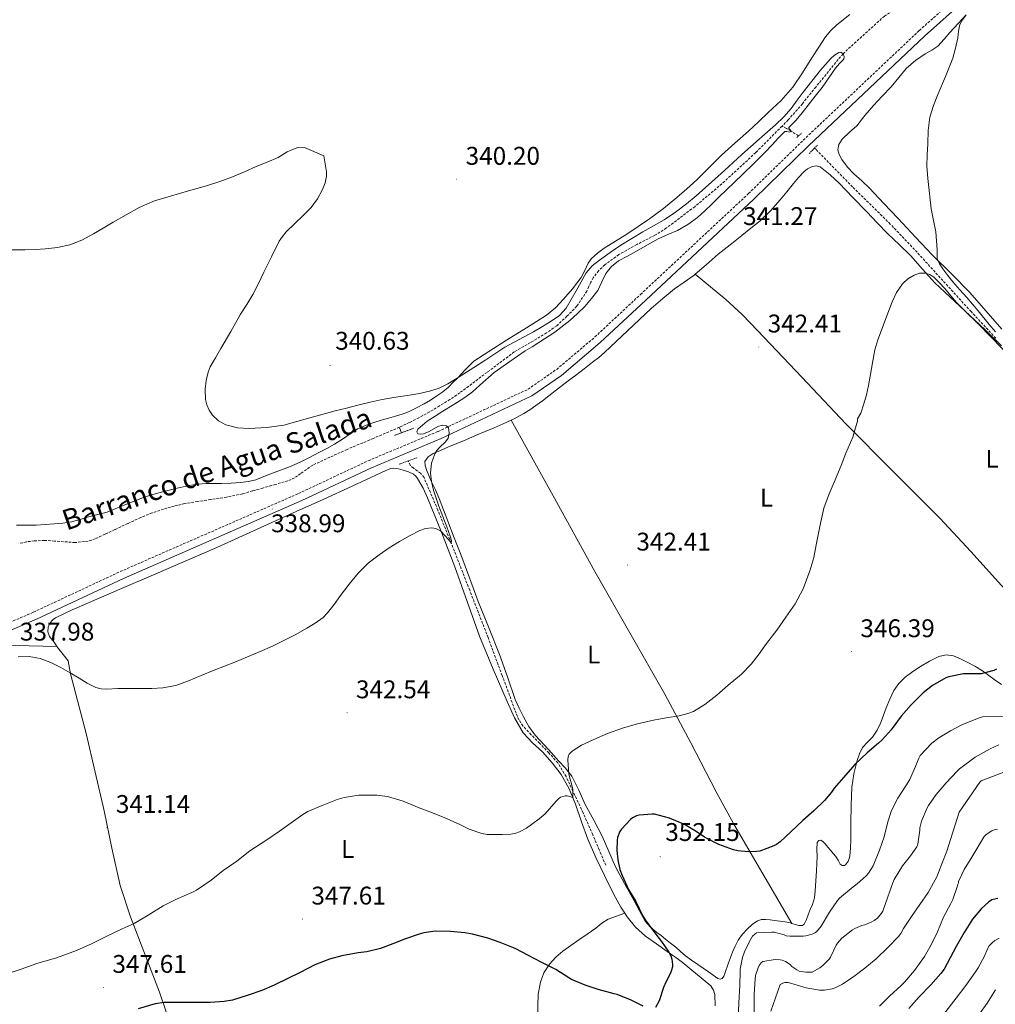
# Model space of a CAD drawing. Units: metres. Extents: x 593049 to 597544, y 4719409 to 4722440.
# Drawn here: x 596164 to 596546, y 4721589 to 4721975 of the extents above; entities that cross this region are included whole.
import ezdxf
from ezdxf.enums import TextEntityAlignment as Align

# ---------------------------------------------------------------- set-up
doc = ezdxf.new("R2010")
doc.units = ezdxf.units.M
doc.header["$MEASUREMENT"] = 0
doc.linetypes.add('TRAZOS', pattern=[0.75, 0.5, -0.25])
doc.linetypes.add('TRAZOSX2', pattern=[1.5, 1, -0.5])
for name, color, linetype, lineweight in [('Carátula', 7, 'Continuous', 5), ('Level 11', 142, 'Continuous', 13), ('Level 21', 19, 'Continuous', 0), ('Level 36', 19, 'Continuous', 40), ('Level 37', 92, 'Continuous', 0), ('Level 4', 36, 'Continuous', 30), ('Level 41', 19, 'Continuous', 0), ('Level 43', 142, 'Continuous', 0), ('Level 5', 36, 'Continuous', 0), ('Level 7', 1, 'Continuous', 0)]:
    doc.layers.add(name, color=color, linetype=linetype, lineweight=lineweight)
doc.styles.add('Arial', font='ARIAL.TTF', dxfattribs={"height": 0.2})

# ---------------------------------------------------------------- blocks, each defined once
blk = doc.blocks.new('5PATER')
at = {"layer": 'Carátula', "linetype": 'Continuous', "lineweight": 5}
h = blk.add_hatch(color=250, dxfattribs=at)
edge = h.paths.add_edge_path()
edge.add_ellipse((0, 0), major_axis=(-1.33, -1.34), ratio=0.999422, start_angle=0, end_angle=360)

msp = doc.modelspace()

# ---------------------------------------------------------------- linework, layer by layer
at = {"layer": 'Level 11', "color": 142, "linetype": 'TRAZOSX2', "lineweight": 13}
for points in [[(596551.22, 4722000.9, 340.79), (596546.84, 4721999.45, 340.78), (596538.07, 4721996.02, 340.74), (596528.84, 4721991.97, 340.69), (596522.1, 4721988.61, 340.64), (596512.28, 4721983, 340.54), (596502.79, 4721976.66, 340.42), (596486.54, 4721961.9, 340.01), (596475.86, 4721948.85, 339.83), (596470.62, 4721942.26, 339.74), (596465.07, 4721935.94, 339.66), (596462.64, 4721933.5, 339.62)], [(596462.64, 4721933.5, 339.62), (596452.34, 4721923.14, 339.47), (596439.06, 4721910.87, 339.29), (596428.41, 4721901.92, 339.12), (596417.33, 4721893.56, 338.95), (596412.81, 4721890.72, 338.9), (596405.66, 4721887.07, 338.84), (596398.64, 4721883.12, 338.81), (596393.15, 4721879.1, 338.8), (596390.72, 4721876.75, 338.79), (596388.64, 4721874.05, 338.79), (596387.68, 4721872.34, 338.79), (596386.88, 4721870.56, 338.79), (596386.15, 4721868.79, 338.79), (596382.13, 4721862.85, 338.79), (596378.31, 4721858.92, 338.76), (596374.3, 4721855.22, 338.73), (596370.32, 4721852.41, 338.7), (596363.99, 4721848.65, 338.66), (596357.62, 4721844.95, 338.62), (596346.98, 4721836.94, 338.23), (596336.34, 4721828.93, 337.84), (596332.44, 4721826.28, 337.8), (596328.39, 4721823.83, 337.82), (596324.39, 4721821.43, 337.82), (596320.31, 4721819.15, 337.82), (596316.51, 4721817.23, 337.84), (596312.65, 4721815.44, 337.86)], [(596469.1, 4721929.68, 340.48), (596466.04, 4721931.63, 340.01), (596464.34, 4721932.56, 339.81), (596462.64, 4721933.5, 339.62)], [(596546.47, 4721850.34, 344.48), (596536.74, 4721860.78, 343.98), (596525.65, 4721872.93, 343.43), (596514.6, 4721885.12, 342.88), (596505.07, 4721895.1, 342.41), (596490.31, 4721909.66, 341.7), (596475.83, 4721924.42, 340.99), (596475.34, 4721924.85, 340.9)], [(596312.65, 4721815.44, 337.86), (596302.39, 4721811.06, 337.79), (596292.12, 4721806.71, 337.66), (596285.36, 4721803.68, 337.56), (596278.66, 4721800.55, 337.44), (596273.88, 4721797.26, 337.3), (596271.52, 4721795.58, 337.23), (596268.94, 4721794.4, 337.2), (596264.01, 4721792.99, 337.2), (596259.08, 4721791.59, 337.2), (596255.08, 4721790.45, 337.2), (596251.08, 4721789.31, 337.2), (596244.89, 4721788.03, 337.14), (596238.63, 4721787.06, 337.07), (596233.57, 4721786.29, 337.06), (596228.5, 4721785.49, 337.06), (596224.31, 4721784.52, 337.05), (596220.18, 4721783.28, 337.04), (596215.65, 4721781.81, 337.02), (596211.24, 4721780.05, 336.99), (596206.13, 4721777.66, 336.87), (596201.03, 4721775.27, 336.66), (596197.23, 4721773.47, 336.44), (596193.42, 4721771.68, 336.22), (596190.62, 4721770.73, 336.12), (596185.48, 4721770.21, 335.95), (596177.47, 4721770.81, 335.77), (596173.45, 4721771.06, 335.71), (596169.51, 4721770.87, 335.7), (596166.42, 4721770.47, 335.7), (596163.38, 4721769.81, 335.7)], [(596313.52, 4721813.25, 338.56), (596313.02, 4721814.25, 338.38), (596312.65, 4721815.44, 337.86)], [(596393.52, 4721643.67, 347.09), (596390.99, 4721649.64, 346.78), (596388.45, 4721655.62, 346.48), (596384.62, 4721664.21, 345.74), (596380.65, 4721672.73, 345.01), (596378.01, 4721678.41, 344.74), (596374.74, 4721683.76, 344.51), (596371.26, 4721687.73, 344.34), (596367.62, 4721691.51, 344.16), (596364.31, 4721694.85, 343.99), (596361.05, 4721698.27, 343.81), (596359.51, 4721700.63, 343.65), (596358.41, 4721703.23, 343.47), (596352.94, 4721718.09, 342.97), (596347.43, 4721732.91, 342.5), (596340.19, 4721751.49, 341.25), (596332.92, 4721770.06, 340.01), (596327.71, 4721782.9, 339.73), (596322.28, 4721795.65, 339.42), (596320.95, 4721797.35, 339.32), (596318.16, 4721799.37, 339.13), (596316.96, 4721800.48, 339.03), (596316.23, 4721801.86, 338.91), (596316.13, 4721802.24, 338.56)]]:
    msp.add_polyline3d(points, dxfattribs=at)
at = {"layer": 'Level 21', "color": 19, "linetype": 'TRAZOSX2', "lineweight": 0}
msp.add_polyline3d([(596017.94, 4721657.94, 338.69), (596019.43, 4721663.33, 338.12), (596022.58, 4721669.67, 337.93), (596027.78, 4721675.78, 337.74), (596033.55, 4721680.55, 337.55), (596042.33, 4721686.03, 337.36), (596055.93, 4721692.8, 337.61), (596073.4, 4721701, 337.8), (596113.02, 4721718.68, 338.06), (596169.17, 4721742.9, 338.44), (596203.18, 4721758.82, 338.56), (596273.09, 4721789.41, 339.2), (596300.45, 4721802.31, 339.32), (596327.81, 4721813.78, 339.32), (596363.08, 4721830.34, 339.83), (596374.3, 4721838.13, 339.96), (596389.31, 4721850.83, 340.34), (596407.16, 4721867.51, 340.97), (596449.5, 4721907.05, 341.35), (596470.98, 4721928.01, 341.35), (596516.47, 4721971.04, 342.11), (596528.63, 4721981.84, 342.24), (596538.91, 4721988.83, 342.24), (596547.92, 4721993.29, 342.11)], dxfattribs=at)
at = {"layer": 'Level 21', "color": 19, "linetype": 'Continuous', "lineweight": 0}
msp.add_polyline3d([(596022.99, 4721657.69, 338.69), (596023.15, 4721662.83, 338.12), (596025.1, 4721668.01, 337.93), (596029.9, 4721673.63, 337.74), (596035.31, 4721678.11, 337.55), (596043.79, 4721683.41, 337.36), (596057.23, 4721690.1, 337.61), (596074.65, 4721698.27, 337.8), (596114.23, 4721715.93, 338.06), (596170.4, 4721740.16, 338.44), (596204.41, 4721756.09, 338.56), (596274.33, 4721786.67, 339.2), (596301.67, 4721799.56, 339.32), (596329.03, 4721811.03, 339.32), (596364.58, 4721827.73, 339.83), (596376.13, 4721835.74, 339.96), (596391.31, 4721848.59, 340.34), (596409.21, 4721865.31, 340.97), (596451.57, 4721904.88, 341.35), (596473.06, 4721925.84, 341.35), (596518.5, 4721968.83, 342.11), (596530.48, 4721979.47, 342.24), (596540.42, 4721986.24, 342.24), (596549.06, 4721990.51, 342.11)], dxfattribs=at)
at = {"layer": 'Level 21', "color": 1, "linetype": 'TRAZOS', "lineweight": 0}
for points in [[(596468.42, 4721929.06, 342.39), (596469.1, 4721929.68, 342.39)], [(596469.1, 4721929.68, 342.39), (596470.34, 4721930.8, 342.39)], [(596475.34, 4721924.85, 342.03), (596476.5, 4721926.07, 342.01)], [(596473.31, 4721922.72, 342.06), (596475.34, 4721924.85, 342.03)], [(596313.52, 4721813.25, 339.44), (596318.21, 4721815.01, 339.25)], [(596310.74, 4721812.21, 339.55), (596313.52, 4721813.25, 339.44)], [(596312.53, 4721800.96, 339.92), (596316.13, 4721802.24, 339.86)], [(596316.13, 4721802.24, 339.86), (596319.73, 4721803.52, 339.81)]]:
    msp.add_polyline3d(points, dxfattribs=at)
at = {"layer": 'Level 36', "color": 92, "linetype": 'Continuous', "lineweight": 0}
for points in [[(596489.17, 4721977.27, 342.71), (596484.17, 4721973.17, 342.73), (596481.8, 4721971, 342.74), (596479.73, 4721968.55, 342.75), (596477.02, 4721964.41, 342.8), (596474.38, 4721960.23, 342.87), (596470.67, 4721954.45, 342.89), (596466.83, 4721948.74, 342.83), (596462.28, 4721943.55, 342.67), (596457.22, 4721938.82, 342.46), (596453.35, 4721935.18, 342.22), (596449.46, 4721931.57, 342.03), (596444.15, 4721926.85, 341.97), (596438.85, 4721922.11, 341.96), (596434.02, 4721917.27, 341.99), (596429.22, 4721912.39, 341.99), (596425.37, 4721908.87, 341.93), (596421.41, 4721905.48, 341.85), (596416.11, 4721901.19, 341.81), (596410.64, 4721897.12, 341.75), (596406.22, 4721894.12, 341.54), (596401.74, 4721891.19, 341.29), (596397.35, 4721888.43, 341.15), (596392.94, 4721885.68, 341.07), (596390.24, 4721883.75, 341.05), (596387.82, 4721881.44, 341.05), (596386.65, 4721879.72, 341.05), (596385.35, 4721876.85, 341.06), (596383.87, 4721874.1, 341.07), (596380.54, 4721869.76, 341.09), (596376.94, 4721865.6, 341.11), (596373.77, 4721862.25, 341.12), (596370.24, 4721859.33, 341.11), (596362.43, 4721854.45, 340.85), (596354.61, 4721849.59, 340.63), (596347.72, 4721845.17, 340.69), (596341.76, 4721841.35, 340.74), (596338.56, 4721838.03, 340.71), (596335.36, 4721834.72, 340.67), (596333.63, 4721832.93, 340.67), (596331.89, 4721831.15, 340.69), (596329.72, 4721829.3, 340.7), (596327.35, 4721827.68, 340.7), (596324.88, 4721826.1, 340.71)], [(596548.8, 4721853.89, 345.67), (596536.29, 4721868.27, 345.58), (596529.05, 4721875.55, 345.31), (596521.81, 4721882.83, 345.05), (596514.94, 4721890, 344.65), (596508.16, 4721897.25, 344.2), (596502.55, 4721903.2, 344.04), (596496.94, 4721909.15, 343.88), (596493.88, 4721912, 343.65), (596490.74, 4721914.79, 343.4), (596488.32, 4721917.41, 343.3), (596486.11, 4721920.42, 343.21), (596485, 4721922.33, 343.01), (596484.45, 4721924.26, 342.84), (596484.9, 4721926.34, 342.84), (596486.22, 4721928.42, 342.84), (596489.14, 4721931.15, 342.84), (596491.95, 4721933.6, 342.86), (596495.16, 4721937.63, 342.96), (596498.43, 4721941.6, 343.13), (596501.92, 4721945.29, 343.3), (596505.42, 4721948.98, 343.47), (596508.42, 4721952.64, 343.56), (596511.47, 4721956.26, 343.67), (596514.97, 4721959.24, 343.92), (596518.74, 4721961.89, 344.2), (596521.33, 4721963.3, 344.39), (596523.76, 4721964.91, 344.59), (596526.14, 4721967.56, 344.8), (596528.46, 4721970.24, 344.92), (596531.65, 4721973.69, 344.94), (596534.87, 4721977.12, 344.94)], [(596428.63, 4721875.4, 341.86), (596432.91, 4721879.15, 341.93), (596437.66, 4721883.27, 341.98), (596442.25, 4721886.95, 341.98), (596446.85, 4721890.63, 341.98), (596450.46, 4721893.49, 341.98), (596454.06, 4721896.37, 341.98), (596458.15, 4721900.27, 342.03), (596461.86, 4721904.56, 342.11), (596464.52, 4721907.77, 342.14), (596467.17, 4721910.98, 342.17), (596469.14, 4721913.3, 342.2), (596471.17, 4721915.6, 342.23), (596472.67, 4721916.81, 342.27), (596474.4, 4721917.67, 342.31), (596476.04, 4721917.97, 342.39), (596477.6, 4721917.49, 342.49), (596481.47, 4721914.46, 343.09), (596485.02, 4721911.09, 343.61), (596490.43, 4721905.47, 343.7), (596495.84, 4721899.86, 343.75), (596499.98, 4721895.59, 343.94), (596504.13, 4721891.33, 344.15), (596508.59, 4721887.13, 344.55), (596512.94, 4721882.82, 344.84), (596517.71, 4721877.45, 344.92), (596522.48, 4721872.08, 345), (596532.32, 4721862.89, 345.13), (596542.16, 4721853.69, 345.26), (596548.61, 4721847.31, 345.58)], [(596356.45, 4721818.18, 340.84), (596357.4, 4721818.61, 340.89), (596361.4, 4721820.75, 341.31), (596363.76, 4721822.27, 341.81), (596366.07, 4721823.9, 342.19), (596368.68, 4721825.8, 342.23), (596371.28, 4721827.74, 342.24), (596374.18, 4721830.03, 342.25), (596377.08, 4721832.3, 342.26), (596379.35, 4721833.99, 342.25), (596381.62, 4721835.68, 342.22), (596385.02, 4721838.29, 342.02), (596388.39, 4721840.93, 341.82), (596390.77, 4721842.8, 341.82), (596393.06, 4721844.78, 341.81), (596402.2, 4721853.4, 341.67), (596411.34, 4721862.02, 341.53), (596415.89, 4721865.86, 341.67), (596420.43, 4721869.7, 341.82), (596424.29, 4721872.37, 341.85), (596428.18, 4721875.01, 341.85), (596428.63, 4721875.4, 341.86)], [(596564.75, 4721738.89, 349.72), (596563.82, 4721739.5, 349.66), (596560.24, 4721742, 349.37), (596556.9, 4721744.78, 349.09), (596548.61, 4721753.39, 348.37), (596536.64, 4721766.66, 347.38), (596524.46, 4721779.74, 346.58), (596506.02, 4721798.22, 345.78), (596487.63, 4721816.77, 344.99), (596470.39, 4721835, 344), (596453.17, 4721853.28, 343.02), (596447.05, 4721859.57, 342.71), (596440.6, 4721865.5, 342.4), (596434.61, 4721870.45, 342.13), (596428.63, 4721875.4, 341.86)], [(596324.88, 4721826.1, 340.71), (596322.36, 4721824.62, 340.69), (596319.32, 4721822.99, 340.53), (596316.2, 4721821.52, 340.35), (596313.7, 4721820.54, 340.31), (596311.16, 4721819.71, 340.27), (596308.35, 4721818.94, 340.22), (596305.54, 4721818.18, 340.16), (596302.55, 4721817.3, 340.14), (596299.6, 4721816.3, 340.11), (596296.37, 4721814.75, 339.87), (596293.3, 4721812.88, 339.65), (596290.31, 4721810.77, 339.62), (596287.25, 4721808.78, 339.6), (596284.16, 4721807.15, 339.57), (596281.06, 4721805.52, 339.54), (596277.43, 4721803.61, 339.52), (596273.79, 4721801.71, 339.52), (596269.49, 4721799.95, 339.52), (596260.77, 4721796.59, 339.66), (596256.4, 4721794.83, 339.74), (596253.42, 4721794.11, 339.8), (596250.37, 4721793.79, 339.86), (596246.64, 4721793.52, 339.9), (596242.9, 4721793.35, 339.9), (596239.92, 4721793.34, 339.89), (596236.95, 4721793.31, 339.87), (596233.58, 4721793.05, 339.87), (596230.24, 4721792.55, 339.87), (596225.49, 4721791.55, 339.89), (596220.79, 4721790.39, 339.9), (596216.87, 4721789.35, 339.88), (596213.01, 4721788.11, 339.82), (596208.85, 4721786.51, 339.68), (596204.71, 4721784.87, 339.55), (596201.4, 4721783.51, 339.56), (596198.08, 4721782.18, 339.57)], [(596394.72, 4721649.07, 349.8), (596392.11, 4721655.1, 349.02), (596388.81, 4721661.33, 348.17), (596385.46, 4721667.52, 347.33), (596382.97, 4721673.16, 346.82), (596380.18, 4721678.58, 346.35), (596377.7, 4721681.68, 345.79), (596375.01, 4721684.66, 345.25), (596372.25, 4721687.73, 344.9), (596369.49, 4721690.8, 344.67), (596367.65, 4721692.72, 344.57), (596365.82, 4721694.66, 344.46), (596363.32, 4721698.1, 344.3), (596361.25, 4721701.84, 344.13), (596359.54, 4721705.21, 344.05), (596358.08, 4721708.67, 343.95), (596354.99, 4721717.48, 343.53), (596351.9, 4721726.29, 343.11), (596347.81, 4721736.48, 342.79), (596343.55, 4721747.09, 342.46), (596340.08, 4721756.31, 342.18), (596336.67, 4721765.55, 341.89), (596334.14, 4721772.09, 341.58), (596331.6, 4721778.62, 341.22), (596329.95, 4721783.07, 340.95), (596328.27, 4721787.5, 340.8), (596326.75, 4721790.91, 340.8), (596325.14, 4721794.29, 340.8), (596324.19, 4721796.5, 340.8), (596323.28, 4721798.72, 340.8), (596322.69, 4721800.36, 340.74), (596322.64, 4721802, 340.69), (596323.91, 4721803.85, 340.69), (596325.91, 4721805.1, 340.69), (596328.73, 4721806.35, 340.69), (596331.57, 4721807.55, 340.69), (596335.16, 4721809.03, 340.69), (596338.74, 4721810.53, 340.69), (596342.52, 4721812.13, 340.69), (596346.31, 4721813.74, 340.69), (596349.78, 4721815.23, 340.69), (596353.25, 4721816.72, 340.69), (596356.45, 4721818.18, 340.84)], [(596466.47, 4721620.84, 354.44), (596455.13, 4721640.31, 352), (596443.79, 4721659.79, 349.57), (596436.8, 4721672.39, 348.15), (596426.84, 4721691.61, 346.45), (596416.66, 4721710.75, 345.06), (596402.93, 4721734.75, 343.5), (596389.26, 4721758.81, 342.45), (596372.86, 4721788.5, 341.65), (596356.45, 4721818.18, 340.84)], [(596178.34, 4721729.45, 339.22), (596177.25, 4721731.12, 339.72), (596175.47, 4721733.39, 339.34), (596174.8, 4721735.15, 339.32), (596174.93, 4721737.04, 339.38), (596175.42, 4721738.23, 339.3), (596176.21, 4721739.33, 339.25), (596176.93, 4721740.09, 339.24), (596177.75, 4721740.66, 339.25), (596184.35, 4721743.79, 339.35), (596191.01, 4721746.75, 339.44), (596203.64, 4721752.16, 339.56), (596216.27, 4721757.59, 339.63), (596228.69, 4721762.91, 339.6), (596241.06, 4721768.32, 339.58), (596254, 4721774.15, 339.71), (596266.93, 4721779.99, 339.84), (596274.83, 4721783.55, 339.94), (596282.74, 4721787.11, 340.02), (596294.08, 4721792.3, 340.04), (596305.39, 4721797.54, 340.03), (596307.34, 4721798.42, 340.03), (596309.3, 4721799.23, 340.03), (596310.46, 4721799.42, 340.01), (596312.29, 4721799.09, 339.94), (596314.11, 4721798.53, 339.89), (596316.16, 4721797.95, 339.88), (596318.11, 4721797.06, 339.87), (596319.05, 4721796.3, 339.87), (596319.76, 4721795.34, 339.87), (596321.89, 4721791.58, 339.87), (596323.71, 4721787.7, 339.87), (596329.16, 4721774.23, 340.35), (596334.39, 4721760.69, 341.18), (596339.21, 4721747.11, 341.97), (596344.08, 4721733.54, 342.69), (596349.34, 4721720.61, 343.13), (596354.93, 4721707.81, 343.55), (596357.75, 4721701.51, 343.82), (596361.18, 4721695.52, 344.08), (596364.8, 4721691.69, 344.27), (596368.67, 4721688.1, 344.46), (596372.5, 4721683.82, 344.6), (596376.02, 4721679.26, 344.77), (596379.2, 4721673.56, 345.27), (596381.73, 4721667.57, 345.87), (596384.03, 4721660.71, 346.43), (596386.46, 4721653.9, 346.8), (596389.68, 4721646.74, 346.91), (596393.04, 4721639.63, 347.01), (596395.17, 4721635.3, 347.09), (596397.36, 4721630.99, 347.17), (596399.48, 4721627.16, 347.27), (596400.96, 4721624.87, 347.36)], [(596198.08, 4721782.18, 339.57), (596194.46, 4721781.19, 339.53), (596190.79, 4721780.35, 339.5), (596187.42, 4721779.26, 339.5), (596184.02, 4721778.27, 339.5), (596180.67, 4721777.77, 339.52), (596177.3, 4721777.49, 339.55), (596173.78, 4721777.25, 339.61), (596170.26, 4721777.06, 339.66), (596166.42, 4721777.02, 339.44), (596162.58, 4721776.96, 339.18)], [(596003, 4721583.06, 342.4), (596007.84, 4721607.45, 341.13), (596011.45, 4721621.08, 339.61), (596015.71, 4721625.69, 339.23), (596020.46, 4721627.92, 339.1), (596023.3, 4721630.61, 339.1), (596025.5, 4721636.16, 338.98), (596025.48, 4721642.5, 338.72), (596024.66, 4721656.91, 338.09), (596026.22, 4721663.24, 337.71), (596030.16, 4721671.01, 337.46), (596039.17, 4721678.64, 337.2), (596053.56, 4721685.8, 337.33), (596079.34, 4721697.74, 337.2), (596120.62, 4721715.43, 338.22), (596154.31, 4721729.29, 338.98), (596162.07, 4721729.79, 338.98), (596178.34, 4721729.45, 339.2)], [(596233.07, 4721531.58, 364.91), (596228.54, 4721552.28, 359.14), (596223.4, 4721577.45, 351.8), (596220.97, 4721586.9, 349.58), (596218.62, 4721593.86, 348.51), (596207.2, 4721623.43, 344.27), (596203.19, 4721635.7, 342.49), (596199.84, 4721650.3, 340.95), (596196.83, 4721664.94, 340.19), (596189.86, 4721695.34, 340.11), (596183.65, 4721718.78, 339.83), (596182.73, 4721723.77, 339.76), (596178.34, 4721729.45, 339.2)], [(596548.72, 4721714.5, 350.59), (596546.14, 4721716.29, 350.3), (596543.68, 4721718.12, 350.36), (596541.2, 4721719.92, 350.38), (596538.25, 4721721.67, 349.79), (596535.22, 4721723.29, 349.17), (596532.61, 4721724.6, 348.84), (596529.92, 4721725.74, 348.53), (596527, 4721726.21, 348.23), (596524.1, 4721725.57, 348.02), (596520.45, 4721723.74, 347.91), (596516.94, 4721721.63, 347.89), (596513.89, 4721719.63, 347.88), (596510.96, 4721717.44, 347.89), (596508.48, 4721714.98, 347.94), (596506.51, 4721712.13, 348.05), (596504.86, 4721708.83, 348.4), (596503.44, 4721705.44, 348.74), (596502.43, 4721702.51, 348.78), (596501.41, 4721699.58, 348.78), (596499.94, 4721696.64, 348.72), (596498.16, 4721693.87, 348.7), (596496.17, 4721691.89, 348.98), (596494.22, 4721689.85, 349.33), (596492.95, 4721687.34, 349.51), (596492.06, 4721684.69, 349.71), (596490.76, 4721679.52, 350.28), (596490.02, 4721674.29, 350.83), (596489.76, 4721667.17, 351.45), (596489.65, 4721660.05, 352.06), (596489.65, 4721656.86, 352.35), (596489.65, 4721653.68, 352.64), (596489.5, 4721650.43, 352.96), (596489.18, 4721647.2, 353.28), (596488.63, 4721645.38, 353.47), (596487.57, 4721643.77, 353.63), (596487.09, 4721643.49, 353.57), (596486.18, 4721643.58, 353.24), (596485.44, 4721644.11, 352.93), (596484.58, 4721645.59, 352.57), (596483.68, 4721647.05, 352.29), (596482.66, 4721648.31, 352.2), (596481.63, 4721649.57, 352.11), (596480.62, 4721650.79, 351.82), (596479.6, 4721652, 351.52)], [(596479.6, 4721652, 351.52), (596478.79, 4721652.83, 351.41), (596477.9, 4721653.49, 351.42), (596477.05, 4721653.34, 351.53), (596476.42, 4721652.56, 351.65), (596476.26, 4721649.81, 351.85), (596476.4, 4721647.07, 352.06), (596476.28, 4721644.28, 352.52), (596476.16, 4721641.49, 352.93), (596475.93, 4721637.55, 353.06), (596475.65, 4721633.61, 353.18), (596475.32, 4721630.93, 353.36), (596474.59, 4721628.32, 353.54), (596473.73, 4721626.26, 353.69), (596472.85, 4721624.22, 353.84), (596472.19, 4721622.39, 353.93), (596471.36, 4721620.57, 354.02), (596470.68, 4721620.06, 354.08), (596469.25, 4721620.09, 354.21), (596467.79, 4721620.45, 354.34), (596466.47, 4721620.84, 354.44)], [(596466.47, 4721620.84, 354.44), (596465.84, 4721621.02, 354.49), (596463.89, 4721621.5, 354.46), (596461.81, 4721621.76, 354.1), (596459.73, 4721622.01, 353.66), (596458, 4721622.21, 353.37), (596456.27, 4721622.4, 353.17), (596454.65, 4721622.33, 353.22), (596453.02, 4721621.81, 353.3), (596450.87, 4721620.47, 353.24), (596449.07, 4721618.75, 353.18), (596447.14, 4721616.58, 353.12), (596445.49, 4721614.22, 353.06), (596444.21, 4721611.93, 353.05), (596443.17, 4721609.55, 353.06), (596442.42, 4721607.47, 353.03), (596441.7, 4721605.39, 352.98), (596440.27, 4721601.21, 352.59), (596439.86, 4721600.2, 352.59), (596439.23, 4721599.26, 352.59), (596438.35, 4721598.93, 352.38), (596437.42, 4721599.23, 352.18), (596435.6, 4721600.53, 352.05), (596433.78, 4721601.84, 351.95), (596431.71, 4721603.3, 351.86), (596429.65, 4721604.77, 351.79), (596427.2, 4721606.42, 351.77), (596424.77, 4721608.09, 351.74), (596422.85, 4721609.79, 351.72), (596420.98, 4721611.53, 351.7), (596418.97, 4721613.14, 351.66), (596416.94, 4721614.73, 351.62), (596415.22, 4721616.04, 351.68), (596413.5, 4721617.34, 351.68), (596411.04, 4721619.34, 351.47), (596409.02, 4721621.73, 351.26), (596406.72, 4721625.8, 350.95), (596404.48, 4721629.92, 350.64), (596400.91, 4721636.47, 350.65), (596397.39, 4721643.05, 350.53), (596394.72, 4721649.07, 349.8)], [(596367.28, 4721577.8, 354.26), (596367.08, 4721583.06, 354.1), (596366.88, 4721588.32, 353.95), (596367.09, 4721593.06, 353.41), (596367.94, 4721597.74, 352.53), (596369.29, 4721601.51, 351.79), (596371.49, 4721604.9, 351.06), (596373.92, 4721607.62, 350.49), (596376.67, 4721609.94, 349.98), (596379.81, 4721612.14, 349.49), (596382.96, 4721614.35, 349.22), (596386.29, 4721616.68, 349.16), (596389.62, 4721619.01, 349.14), (596392.01, 4721620.92, 349.25), (596394.54, 4721622.48, 349.02), (596397.75, 4721623.68, 348.19), (596400.96, 4721624.87, 347.36)], [(596400.96, 4721624.87, 347.36), (596401.87, 4721623.47, 347.42), (596405.21, 4721619.36, 347.8), (596409.14, 4721615.9, 348.24), (596413.4, 4721612.88, 348.5), (596417.65, 4721609.85, 348.77), (596420.56, 4721607.73, 349.47), (596423.47, 4721605.6, 350.26), (596434.68, 4721596.33, 350.93), (596435.78, 4721594.69, 350.98), (596436.26, 4721592.93, 351.01), (596436.38, 4721588.57, 350.99)]]:
    msp.add_polyline3d(points, dxfattribs=at)
at = {"layer": 'Level 4', "color": 36, "linetype": 'Continuous', "lineweight": 30}
for points in [[(596546.67, 4721720.51, 350.01), (596545.67, 4721720.07, 350.01), (596540.65, 4721718.67, 350.01), (596539.48, 4721718.67, 350.01), (596533.74, 4721718.69, 350.01), (596528.06, 4721717.57, 350.01), (596526.87, 4721717.09, 350.01), (596521.61, 4721714.11, 350.01), (596517.96, 4721711.28, 350.01), (596513.23, 4721706.59, 350.01), (596509.37, 4721702.18, 350.01), (596505.47, 4721696.71, 350.01), (596501.91, 4721692.79, 350.01), (596500.46, 4721691.55, 350.01), (596496.04, 4721687.71, 350.01), (596491.23, 4721683.19, 350.01), (596486.68, 4721678.05, 350.01), (596483.08, 4721673.84, 350.01)], [(596483.08, 4721673.84, 350.01), (596482.09, 4721672.31, 350.01), (596479.35, 4721669.09, 350.01), (596475.11, 4721664.96, 350.01), (596470.75, 4721661.22, 350.01), (596466.11, 4721656.75, 350.01), (596461.96, 4721652.9, 350.01), (596460.44, 4721651.84, 350.01), (596459.37, 4721651.31, 350.01), (596453.96, 4721649.23, 350.01), (596452.67, 4721649.03, 350.01), (596449.4, 4721648.95, 350.01), (596445.32, 4721649.36, 350.01), (596443.64, 4721649.75, 350.01), (596437.88, 4721651.83, 350.01), (596432.23, 4721654.69, 350.01), (596428.99, 4721656.88, 350.01), (596424.35, 4721659.57, 350.01), (596418.54, 4721662.15, 350.01), (596412.67, 4721663.67, 350.01), (596411.67, 4721663.67, 350.01), (596406.6, 4721663.35, 350.01), (596405.55, 4721663.06, 350.01), (596404.07, 4721662.27, 350.01), (596403.26, 4721661.57, 350.01), (596399.67, 4721657.81, 350.01), (596399.11, 4721656.9, 350.01), (596398.14, 4721654.48, 350.01), (596397.96, 4721653.46, 350.01), (596397.83, 4721649.49, 350.01), (596398.23, 4721645.73, 350.01), (596399.1, 4721642.05, 350.01), (596399.99, 4721639.65, 350.01), (596402.49, 4721634.15, 350.01), (596405.34, 4721629.41, 350.01), (596407.9, 4721623.95, 350.01), (596408.97, 4721622.29, 350.01), (596412.25, 4721617.86, 350.01), (596415.35, 4721613.81, 350.01), (596418.26, 4721609.52, 350.01), (596419, 4721608.07, 350.01), (596419.43, 4721606.79, 350.01), (596419.7, 4721604.67, 350.01), (596419.64, 4721603.79, 350.01), (596419.32, 4721602.5, 350.01), (596419, 4721601.67, 350.01), (596416.68, 4721596.83, 350.01), (596416.31, 4721596.05, 350.01), (596414.41, 4721590.5, 350.01), (596412.97, 4721587.87, 350.01)], [(596547.19, 4721630.58, 375.01), (596544.92, 4721630.15, 375.01), (596543.62, 4721629.24, 375.01), (596540.82, 4721626.66, 375.01), (596537.36, 4721622.47, 375.01), (596534.1, 4721617.34, 375.01), (596530.9, 4721611.8, 375.01), (596528.61, 4721607.34, 375.01), (596526.21, 4721602.86, 375.01), (596524.92, 4721601.16, 375.01), (596520.93, 4721596.73, 375.01), (596516.44, 4721592.02, 375.01), (596512.4, 4721587.46, 375.01)], [(596408.18, 4721588.39, 350.01), (596403.43, 4721590.74, 350.01), (596398.01, 4721592.92, 350.01), (596396.81, 4721593.22, 350.01), (596390.54, 4721594.88, 350.01), (596385.51, 4721596.64, 350.01), (596380.06, 4721598.87, 350.01), (596379.06, 4721599.51, 350.01), (596373.98, 4721602.71, 350.01), (596368.26, 4721605.68, 350.01), (596363.26, 4721608.23, 350.01), (596357.96, 4721611.04, 350.01), (596352.09, 4721613.38, 350.01), (596347.32, 4721615.06, 350.01), (596341.32, 4721616.69, 350.01), (596338.28, 4721617.11, 350.01), (596332.73, 4721617.67, 350.01), (596326.7, 4721617.76, 350.01), (596322.26, 4721617.19, 350.01), (596320.34, 4721616.69, 350.01), (596315.05, 4721614.81, 350.01), (596310.09, 4721612.79, 350.01), (596305.19, 4721611, 350.01), (596299.83, 4721609.67, 350.01), (596296.47, 4721609.29, 350.01), (596290.12, 4721608.1, 350.01), (596285.18, 4721606.76, 350.01), (596279.46, 4721604.57, 350.01), (596273.75, 4721601.65, 350.01), (596269.13, 4721599.33, 350.01), (596263.51, 4721596.66, 350.01), (596258.71, 4721594.58, 350.01), (596253.29, 4721592.66, 350.01), (596247.16, 4721590.74, 350.01), (596243.93, 4721590.2, 350.01), (596238.39, 4721589.8, 350.01), (596232.47, 4721589.8, 350.01), (596226.12, 4721589.8, 350.01), (596220.42, 4721589.77, 350.01), (596216.82, 4721589.27, 350.01), (596210.2, 4721587.37, 350.01)]]:
    msp.add_polyline3d(points, dxfattribs=at)
at = {"layer": 'Level 5', "color": 36, "linetype": 'Continuous', "lineweight": 0}
for points in [[(596534.61, 4721976.82, 345.01), (596533.32, 4721975.2, 345.01), (596532.35, 4721973.36, 345.01), (596531.84, 4721970.74, 345.01), (596531.54, 4721968.1, 345.01), (596530.67, 4721964.09, 345.01), (596529.58, 4721960.13, 345.01), (596526.71, 4721952.99, 345.01), (596523.7, 4721945.91, 345.01), (596521.97, 4721941.56, 345.01), (596520.62, 4721937.07, 345.01), (596519.99, 4721931.85, 345.01), (596519.74, 4721926.61, 345.01), (596519.49, 4721922.19, 345.01), (596519.44, 4721917.76, 345.01), (596519.78, 4721913, 345.01), (596520.27, 4721908.24, 345.01), (596520.68, 4721904.62, 345.01), (596521.14, 4721901.01, 345.01), (596522.05, 4721896.54, 345.01), (596522.91, 4721892.07, 345.01), (596523.2, 4721888.52, 345.01), (596523.39, 4721884.98, 345.01), (596523.4, 4721883.3, 345.01), (596523.47, 4721881.62, 345.01), (596524.32, 4721879.51, 345.01), (596525.68, 4721877.6, 345.01), (596527.61, 4721874.94, 345.01), (596529.65, 4721872.39, 345.01), (596532.37, 4721869.36, 345.01), (596535.07, 4721866.31, 345.01), (596539.47, 4721861.03, 345.01), (596543.87, 4721855.76, 345.01), (596546.3, 4721852.87, 345.01)], [(596474.3, 4721951.19, 340.01), (596477.76, 4721955.47, 340.01), (596479.68, 4721957.71, 340.01), (596481.68, 4721959.91, 340.01), (596483.2, 4721961.3, 340.01), (596484.85, 4721962.42, 340.01), (596485.7, 4721962.45, 340.01), (596486.56, 4721961.89, 340.01), (596487.05, 4721960.82, 340.01), (596486.8, 4721959.79, 340.01), (596485.17, 4721958.04, 340.01), (596483.55, 4721956.23, 340.01), (596480.99, 4721952.46, 340.01), (596478.35, 4721948.72, 340.01), (596475.66, 4721945.2, 340.01), (596472.93, 4721941.7, 340.01), (596470.55, 4721938.76, 340.01), (596468.14, 4721935.84, 340.01), (596466.74, 4721934.36, 340.01), (596465.31, 4721932.91, 340.01), (596465.34, 4721932.55, 340.01), (596465.95, 4721931.92, 340.01), (596466.13, 4721931.35, 340.01), (596465.59, 4721931.19, 340.01), (596464.58, 4721931.45, 340.01), (596463.71, 4721931.36, 340.01), (596462.47, 4721930.13, 340.01), (596461.25, 4721928.87, 340.01), (596458.76, 4721926.16, 340.01), (596456.22, 4721923.49, 340.01), (596451.68, 4721919.02, 340.01), (596447.09, 4721914.58, 340.01), (596443.96, 4721911.58, 340.01), (596440.83, 4721908.58, 340.01), (596437.99, 4721905.76, 340.01), (596435.17, 4721902.91, 340.01), (596432.37, 4721900.23, 340.01), (596429.46, 4721897.65, 340.01), (596425.69, 4721894.92, 340.01), (596421.63, 4721892.64, 340.01), (596417.87, 4721891.01, 340.01), (596414.14, 4721889.32, 340.01), (596409.86, 4721886.89, 340.01), (596405.58, 4721884.45, 340.01), (596402.09, 4721882.56, 340.01), (596398.59, 4721880.66, 340.01), (596395.83, 4721878.5, 340.01), (596393.57, 4721875.75, 340.01), (596391.96, 4721872.42, 340.01), (596390.37, 4721869.11, 340.01), (596387.96, 4721865.87, 340.01), (596385.31, 4721862.82, 340.01), (596382.47, 4721859.97, 340.01), (596379.46, 4721857.33, 340.01), (596373.53, 4721852.76, 340.01), (596367.33, 4721848.61, 340.01), (596364.66, 4721847.02, 340.01), (596362, 4721845.43, 340.01), (596355.92, 4721841.16, 340.01), (596349.84, 4721836.88, 340.01), (596344.12, 4721831.91, 340.01), (596341.33, 4721829.35, 340.01), (596338.32, 4721827.08, 340.01), (596334.02, 4721824.37, 340.01), (596329.72, 4721821.67, 340.01), (596326.64, 4721819.71, 340.01), (596323.56, 4721817.75, 340.01), (596321.67, 4721816.3, 340.01), (596319.92, 4721814.69, 340.01), (596319.48, 4721813.68, 340.01), (596319.82, 4721812.79, 340.01), (596320.93, 4721812.67, 340.01), (596322.06, 4721812.88, 340.01), (596324.36, 4721813.78, 340.01), (596327.76, 4721815.74, 340.01), (596329.42, 4721816.26, 340.01), (596331.04, 4721816.02, 340.01), (596331.86, 4721815.16, 340.01), (596332.19, 4721813.09, 340.01), (596331.77, 4721811.16, 340.01), (596330.67, 4721809.64, 340.01), (596328.37, 4721807.49, 340.01), (596327.31, 4721806.3, 340.01), (596326.54, 4721804.95, 340.01), (596325.26, 4721801.29, 340.01), (596324.8, 4721797.59, 340.01), (596325.16, 4721794.16, 340.01), (596325.96, 4721790.77, 340.01), (596327.02, 4721787.62, 340.01), (596328.12, 4721784.52, 340.01), (596329.65, 4721780.46, 340.01), (596331.2, 4721776.42, 340.01), (596332.56, 4721772.73, 340.01), (596333.01, 4721771.04, 340.01), (596332.97, 4721769.99, 340.01), (596332.49, 4721770.63, 340.01), (596330.72, 4721772.76, 340.01), (596328.76, 4721774.77, 340.01), (596326.92, 4721775.75, 340.01), (596325.33, 4721776, 340.01), (596322.86, 4721775.77, 340.01)], [(596210.56, 4721901.65, 340.01), (596216.59, 4721904.18, 340.01), (596222.86, 4721906.09, 340.01), (596229.96, 4721908.1, 340.01), (596237.04, 4721910.13, 340.01), (596242.18, 4721911.75, 340.01), (596247.25, 4721913.57, 340.01), (596251.91, 4721915.59, 340.01), (596256.54, 4721917.65, 340.01), (596260.8, 4721919.41, 340.01), (596265.06, 4721921.16, 340.01), (596268.67, 4721923.4, 340.01), (596272.45, 4721924.98, 340.01), (596275.45, 4721925.18, 340.01), (596283.06, 4721921.88, 340.01), (596283.54, 4721918.73, 340.01), (596284.03, 4721915.59, 340.01), (596284.09, 4721913.85, 340.01), (596283.55, 4721911.25, 340.01), (596282.54, 4721908.68, 340.01), (596280.59, 4721904.93, 340.01), (596278.1, 4721901.65, 340.01), (596274.85, 4721898.49, 340.01), (596271.6, 4721895.37, 340.01), (596268.3, 4721892.04, 340.01), (596266.78, 4721890.27, 340.01), (596265.54, 4721888.33, 340.01), (596262.52, 4721882.29, 340.01), (596259.55, 4721876.25, 340.01), (596257.4, 4721871.84, 340.01), (596255.23, 4721867.45, 340.01), (596252.87, 4721863.57, 340.01), (596250.4, 4721859.75, 340.01), (596246.52, 4721853.01, 340.01), (596242.64, 4721846.26, 340.01), (596240.58, 4721842.69, 340.01), (596238.51, 4721839.11, 340.01), (596237.61, 4721837.05, 340.01), (596236.87, 4721833.71, 340.01), (596236.51, 4721830.34, 340.01), (596236.61, 4721826.25, 340.01), (596237.12, 4721824.19, 340.01), (596238.02, 4721822.15, 340.01), (596239.31, 4721820.17, 340.01), (596241.68, 4721817.87, 340.01), (596244.64, 4721816.31, 340.01), (596249.18, 4721815.18, 340.01), (596253.74, 4721814.98, 340.01), (596260.6, 4721815.27, 340.01), (596267.39, 4721816.29, 340.01), (596277.46, 4721819.06, 340.01), (596287.47, 4721821.8, 340.01), (596291.93, 4721822.95, 340.01), (596296.38, 4721824.09, 340.01), (596301.12, 4721825.26, 340.01), (596305.87, 4721826.34, 340.01), (596311.24, 4721827.23, 340.01), (596316.64, 4721827.99, 340.01), (596320.57, 4721828.69, 340.01), (596324.48, 4721829.54, 340.01), (596328.16, 4721830.75, 340.01), (596331.62, 4721832.5, 340.01), (596335.3, 4721834.73, 340.01), (596338.93, 4721837.03, 340.01), (596346.46, 4721841.92, 340.01), (596354, 4721846.81, 340.01), (596359.58, 4721849.82, 340.01), (596365.17, 4721852.84, 340.01), (596368.7, 4721854.87, 340.01), (596372.16, 4721857.03, 340.01), (596375.38, 4721859.29, 340.01), (596377.97, 4721862.16, 340.01), (596379.96, 4721865.54, 340.01), (596381.9, 4721868.93, 340.01), (596383.88, 4721872.47, 340.01), (596385.89, 4721875.99, 340.01), (596388.23, 4721878.71, 340.01), (596391.09, 4721880.96, 340.01), (596395.23, 4721884.01, 340.01), (596399.49, 4721886.87, 340.01), (596403.76, 4721889.49, 340.01), (596408.05, 4721892.07, 340.01), (596412.21, 4721894.43, 340.01), (596416.37, 4721896.8, 340.01), (596420.9, 4721899.78, 340.01), (596425.2, 4721903.08, 340.01), (596428.94, 4721906.19, 340.01), (596432.59, 4721909.38, 340.01), (596436.35, 4721912.77, 340.01), (596440.1, 4721916.16, 340.01), (596443.48, 4721919.26, 340.01), (596446.86, 4721922.35, 340.01), (596450.25, 4721925.39, 340.01), (596453.65, 4721928.4, 340.01), (596456.88, 4721931.22, 340.01), (596460.11, 4721934.03, 340.01), (596463.3, 4721937.12, 340.01), (596466.21, 4721940.47, 340.01), (596468.56, 4721943.66, 340.01), (596470.9, 4721946.87, 340.01), (596474.3, 4721951.19, 340.01)], [(596159.61, 4721884.99, 340.01), (596165.84, 4721885, 340.01), (596169.85, 4721885.15, 340.01), (596173.86, 4721885.4, 340.01), (596178.65, 4721885.89, 340.01), (596183.38, 4721886.93, 340.01), (596188.16, 4721888.81, 340.01), (596192.66, 4721891.21, 340.01), (596196.55, 4721893.51, 340.01), (596200.45, 4721895.81, 340.01), (596205.48, 4721898.77, 340.01), (596210.56, 4721901.65, 340.01)], [(596551.28, 4721843.86, 345.01), (596545.12, 4721850.28, 345.01), (596538.93, 4721856.66, 345.01), (596534.99, 4721860.48, 345.01), (596531.07, 4721864.32, 345.01), (596528.76, 4721867.02, 345.01), (596526.51, 4721869.79, 345.01), (596524.42, 4721872.09, 345.01), (596522.13, 4721874.29, 345.01), (596520.53, 4721875.29, 345.01), (596518.78, 4721875.83, 345.01), (596516.58, 4721875.83, 345.01), (596514.38, 4721875.11, 345.01), (596511.91, 4721873.64, 345.01), (596509.87, 4721871.67, 345.01), (596507.56, 4721868.27, 345.01), (596505.79, 4721864.66, 345.01), (596503.68, 4721859.11, 345.01), (596501.65, 4721853.54, 345.01), (596500.23, 4721849.73, 345.01), (596499.06, 4721845.84, 345.01), (596498.08, 4721840.63, 345.01), (596497.18, 4721835.41, 345.01), (596496.59, 4721831.75, 345.01), (596495.79, 4721828.15, 345.01), (596494.68, 4721824.55, 345.01), (596493.57, 4721820.96, 345.01), (596492.27, 4721818.67, 345.01), (596492.19, 4721817.78, 345.01), (596492, 4721817.04, 345.01), (596490.33, 4721811.49, 345.01), (596487.63, 4721805.25, 345.01), (596485.79, 4721800.43, 345.01), (596483.52, 4721794.77, 345.01), (596481.12, 4721789.28, 345.01), (596479.04, 4721783.71, 345.01), (596477.44, 4721776.5, 345.01), (596476.17, 4721770, 345.01)], [(596322.86, 4721775.77, 340.01), (596320.59, 4721774.98, 340.01), (596316.56, 4721772.9, 340.01), (596312.62, 4721770.6, 340.01), (596308.64, 4721768.07, 340.01), (596304.73, 4721765.44, 340.01), (596300.35, 4721762.1, 340.01), (596296.43, 4721758.26, 340.01), (596292.89, 4721753.87, 340.01), (596289.48, 4721749.4, 340.01), (596287.04, 4721745.97, 340.01), (596284.51, 4721742.58, 340.01), (596282.73, 4721740.81, 340.01), (596279.66, 4721738.6, 340.01), (596276.4, 4721736.68, 340.01), (596272.06, 4721734.2, 340.01), (596267.64, 4721731.88, 340.01), (596262.91, 4721729.58, 340.01), (596258.11, 4721727.43, 340.01), (596253.09, 4721725.35, 340.01), (596248.06, 4721723.32, 340.01), (596244.04, 4721721.72, 340.01), (596240.01, 4721720.12, 340.01), (596234.97, 4721718.04, 340.01), (596229.93, 4721715.96, 340.01), (596225, 4721714.2, 340.01), (596219.88, 4721713.22, 340.01), (596215.56, 4721713.01, 340.01), (596211.23, 4721712.97, 340.01), (596206.71, 4721712.97, 340.01), (596202.19, 4721712.98, 340.01), (596197.9, 4721712.77, 340.01), (596195.76, 4721712.84, 340.01), (596193.64, 4721713.35, 340.01), (596190.29, 4721715.05, 340.01), (596187.15, 4721716.97, 340.01), (596183.53, 4721719.06, 340.01), (596179.92, 4721721.14, 340.01), (596175.94, 4721723.1, 340.01), (596171.74, 4721724.68, 340.01), (596167.45, 4721725.48, 340.01), (596163.13, 4721725.4, 340.01)], [(596476.17, 4721770, 345.01), (596475.05, 4721764.4, 345.01), (596473.56, 4721759.06, 345.01), (596470.92, 4721752.1, 345.01), (596467.72, 4721746.23, 345.01), (596464.08, 4721740.95, 345.01), (596460.65, 4721735.89, 345.01), (596456.54, 4721730.64, 345.01), (596453.61, 4721726.56, 345.01), (596450.49, 4721722.55, 345.01), (596446.72, 4721718.61, 345.01), (596441.52, 4721714.24, 345.01), (596437.02, 4721710.37, 345.01), (596432.41, 4721706.71, 345.01), (596427.9, 4721703.99, 345.01), (596425.77, 4721703.15, 345.01), (596422.28, 4721702.31, 345.01), (596417.19, 4721701.41, 345.01), (596412.27, 4721700.55, 345.01), (596405.51, 4721698.95, 345.01), (596400.07, 4721697.35, 345.01), (596394.2, 4721695.31, 345.01), (596388.84, 4721692.99, 345.01), (596383.98, 4721690.71, 345.01), (596380.39, 4721688.39, 345.01), (596379.83, 4721687.91, 345.01), (596379.24, 4721687.24, 345.01), (596378.92, 4721686.64, 345.01), (596378.67, 4721685.44, 345.01), (596378.67, 4721684.93, 345.01), (596379.05, 4721679.4, 345.01), (596379.24, 4721678.8, 345.01), (596380.65, 4721673.67, 345.01), (596380.63, 4721670.2, 345.01), (596380.11, 4721670.32, 345.01), (596379.48, 4721670.58, 345.01), (596378.41, 4721670.84, 345.01), (596377.66, 4721670.84, 345.01), (596375.85, 4721670.34, 345.01), (596375.15, 4721669.81, 345.01), (596374.07, 4721668.77, 345.01), (596369.72, 4721663.86, 345.01), (596367.37, 4721661.8, 345.01), (596362.51, 4721658.26, 345.01), (596359.66, 4721656.72, 345.01), (596358.31, 4721656.26, 345.01), (596356.27, 4721655.86, 345.01), (596353.02, 4721655.67, 345.01), (596347.07, 4721655.7, 345.01), (596344.97, 4721656.04, 345.01), (596339.93, 4721657.78, 345.01), (596336.04, 4721659.73, 345.01), (596330.49, 4721662.2, 345.01), (596325.63, 4721664.24, 345.01), (596320.39, 4721666.18, 345.01), (596314.15, 4721668.72, 345.01), (596307.93, 4721670.55, 345.01), (596303.77, 4721671.13, 345.01), (596302.2, 4721671.13, 345.01), (596296.7, 4721671.11, 345.01), (596290.94, 4721670.25, 345.01), (596288.3, 4721669.4, 345.01), (596282.36, 4721667.11, 345.01), (596276.75, 4721664.79, 345.01), (596274.71, 4721663.59, 345.01), (596270.17, 4721660.29, 345.01), (596265.63, 4721657.06, 345.01), (596260.6, 4721653.62, 345.01), (596253.99, 4721649.29, 345.01), (596248.86, 4721645.27, 345.01), (596243.56, 4721641.54, 345.01), (596238.84, 4721637.8, 345.01), (596233.03, 4721633.86, 345.01), (596231.24, 4721633.01, 345.01), (596225.31, 4721630.31, 345.01), (596220.06, 4721627.69, 345.01), (596214.11, 4721624.07, 345.01), (596208.59, 4721620.76, 345.01), (596203.96, 4721618.77, 345.01), (596197.67, 4721615.72, 345.01), (596192.14, 4721612.95, 345.01), (596186.04, 4721610.26, 345.01), (596178.25, 4721607.35, 345.01), (596170.52, 4721605.11, 345.01), (596164.3, 4721602.87, 345.01), (596158.14, 4721600.79, 345.01)], [(596554.13, 4721702.13, 355.01), (596541.25, 4721701.83, 355.01), (596539.97, 4721701.48, 355.01), (596533.17, 4721698.78, 355.01), (596528.64, 4721696.33, 355.01), (596524.08, 4721693.66, 355.01), (596521.32, 4721691.53, 355.01), (596516.8, 4721686.71, 355.01), (596516.24, 4721685.69, 355.01), (596514.85, 4721682.17, 355.01), (596512.76, 4721677.24, 355.01), (596511.22, 4721674.78, 355.01), (596508, 4721669.9, 355.01), (596505.6, 4721665.14, 355.01), (596504.08, 4721660.74, 355.01), (596502.66, 4721654.74, 355.01), (596500.8, 4721649.62, 355.01), (596498.42, 4721643.46, 355.01), (596496.58, 4721640.49, 355.01), (596495.67, 4721639.45, 355.01), (596492.12, 4721636.3, 355.01), (596490.53, 4721635.21, 355.01), (596485.22, 4721630.74, 355.01), (596484.37, 4721629.78, 355.01), (596481.19, 4721625.21, 355.01), (596478.02, 4721619.82, 355.01), (596476.13, 4721617.51, 355.01), (596475.56, 4721617.13, 355.01), (596474.44, 4721616.59, 355.01), (596472.02, 4721615.91, 355.01), (596470.93, 4721615.82, 355.01), (596465.72, 4721615.83, 355.01), (596464.26, 4721616.03, 355.01), (596463.41, 4721616.41, 355.01), (596459.6, 4721617.47, 355.01), (596458.69, 4721617.47, 355.01), (596452.64, 4721617.1, 355.01), (596451.99, 4721616.68, 355.01), (596451.08, 4721615.79, 355.01), (596450.5, 4721614.99, 355.01), (596448.04, 4721610.14, 355.01), (596447.14, 4721607.53, 355.01), (596446.21, 4721602.89, 355.01), (596446.18, 4721602.15, 355.01), (596446.1, 4721596.51, 355.01), (596445.75, 4721589.75, 355.01), (596445.41, 4721583.34, 355.01)], [(596547.64, 4721690.87, 360.01), (596544.29, 4721689.26, 360.01), (596538.34, 4721686.09, 360.01), (596532.23, 4721681.45, 360.01), (596531.35, 4721680.55, 360.01), (596527.04, 4721675.94, 360.01), (596523.08, 4721671.42, 360.01), (596520, 4721667.14, 360.01), (596519.49, 4721666.2, 360.01), (596517.3, 4721661, 360.01), (596516.69, 4721658.39, 360.01), (596516.6, 4721657.42, 360.01), (596515.88, 4721651.86, 360.01), (596515.48, 4721650.94, 360.01), (596513.06, 4721647.3, 360.01), (596509.8, 4721643.43, 360.01), (596506.6, 4721638.07, 360.01), (596506.05, 4721636.78, 360.01), (596504.12, 4721631.3, 360.01), (596502.2, 4721625.66, 360.01), (596501.68, 4721624.82, 360.01), (596500, 4721622.9, 360.01), (596498.72, 4721621.94, 360.01), (596497.8, 4721621.42, 360.01), (596495.11, 4721620.31, 360.01), (596493.88, 4721620.07, 360.01), (596491.12, 4721618.9, 360.01), (596490.29, 4721618.34, 360.01), (596486.12, 4721615.03, 360.01), (596484.39, 4721613.14, 360.01), (596483.91, 4721612.28, 360.01), (596481.7, 4721607.67, 360.01), (596481.09, 4721606.84, 360.01), (596478.66, 4721604.31, 360.01), (596477.46, 4721603.4, 360.01), (596474.4, 4721601.77, 360.01), (596473.46, 4721601.66, 360.01), (596471.94, 4721601.67, 360.01), (596469.4, 4721602.12, 360.01), (596468.47, 4721602.59, 360.01)], [(596483.46, 4721595.52, 365.01), (596486.33, 4721597.03, 365.01), (596490.84, 4721600, 365.01), (596495.16, 4721603.33, 365.01), (596499.53, 4721606.93, 365.01), (596504.25, 4721611.59, 365.01), (596508.34, 4721615.65, 365.01), (596509.19, 4721616.85, 365.01), (596510.23, 4721618.79, 365.01), (596513.42, 4721623.49, 365.01), (596516.7, 4721628.21, 365.01), (596519.91, 4721633.03, 365.01), (596523.26, 4721639.12, 365.01), (596525.27, 4721644.24, 365.01), (596527.3, 4721649.19, 365.01), (596532.07, 4721664.47, 365.01), (596540.12, 4721676.23, 365.01), (596540.71, 4721676.71, 365.01), (596552.28, 4721681.2, 365.01)], [(596547.09, 4721657.75, 370.01), (596545.75, 4721657.58, 370.01), (596544.85, 4721657.19, 370.01), (596542.68, 4721655.72, 370.01), (596541.88, 4721654.89, 370.01), (596537.03, 4721646.87, 370.01), (596534.05, 4721641.94, 370.01), (596531.81, 4721637.27, 370.01), (596531.8, 4721636.7, 370.01), (596531.54, 4721636.2, 370.01), (596531.4, 4721635.59, 370.01), (596529.64, 4721630.25, 370.01), (596528.85, 4721628.63, 370.01), (596525.99, 4721623.27, 370.01), (596523.6, 4721617.53, 370.01), (596521.14, 4721612.44, 370.01), (596518.55, 4721607.91, 370.01), (596514.61, 4721602.42, 370.01), (596510.82, 4721597.88, 370.01), (596509.36, 4721596.54, 370.01), (596504.79, 4721592.25, 370.01), (596500.84, 4721588.33, 370.01)], [(596547.8, 4721615.09, 380.01), (596546.1, 4721614.19, 380.01), (596545.11, 4721613.42, 380.01), (596543.88, 4721612, 380.01), (596543.2, 4721610.88, 380.01), (596541.96, 4721607.95, 380.01), (596539.57, 4721603.38, 380.01), (596538.53, 4721601.87, 380.01), (596534.69, 4721596.56, 380.01), (596530.84, 4721591.49, 380.01), (596525.99, 4721585.15, 380.01), (596521.73, 4721580.59, 380.01), (596517.83, 4721577.07, 380.01)], [(596468.47, 4721602.59, 360.01), (596466.45, 4721603.99, 360.01), (596465.76, 4721604.67, 360.01), (596463.99, 4721605.9, 360.01), (596462.74, 4721606.39, 360.01), (596461.91, 4721606.55, 360.01), (596459.94, 4721606.63, 360.01), (596455.08, 4721605.91, 360.01), (596454.44, 4721605.35, 360.01), (596453.67, 4721604.28, 360.01), (596453.27, 4721603.45, 360.01), (596452.29, 4721600.41, 360.01), (596452.07, 4721598.97, 360.01), (596451.67, 4721593.15, 360.01), (596451.68, 4721586.09, 360.01)], [(596458.31, 4721586.47, 365.01), (596461.86, 4721596.9, 365.01), (596462.95, 4721597.46, 365.01), (596463.78, 4721597.63, 365.01), (596465.08, 4721597.65, 365.01), (596472.15, 4721595.55, 365.01), (596477.34, 4721594.64, 365.01), (596479.26, 4721594.66, 365.01), (596482.34, 4721595.15, 365.01), (596483.46, 4721595.52, 365.01)], [(596546.29, 4721594.86, 385.01), (596543.01, 4721589.63, 385.01), (596539.99, 4721585.33, 385.01)]]:
    msp.add_polyline3d(points, dxfattribs=at)

# ---------------------------------------------------------------- block references
at = {"layer": 'Level 7', "color": 19, "linetype": 'Continuous', "lineweight": 0, "xscale": 0.09999983015004542, "yscale": 0.09999983015004542}
for p in [(596335.1, 4721912.67, 340.21), (596443.87, 4721899.57, 341.28), (596453.51, 4721846.9, 342.42), (596285.48, 4721839.63, 340.64), (596262.77, 4721783.31, 339), (596402.04, 4721761.38, 342.42), (596489.87, 4721727.41, 346.4), (596292.11, 4721703.45, 342.55), (596197.98, 4721658.49, 341.15), (596414.88, 4721646.99, 352.16), (596274.63, 4721622.56, 347.62), (596196.62, 4721595.77, 347.62)]:
    msp.add_blockref('5PATER', p, dxfattribs=at)

# ---------------------------------------------------------------- texts
at = {"layer": 'Level 37', "color": 92, "linetype": 'Continuous', "lineweight": 0, "style": 'Arial'}
for p in [(596544.96, 4721803.04, 346.54), (596456.53, 4721787.77, 343.86), (596388.82, 4721726.28, 343.63), (596292.38, 4721650.02, 346.33)]:
    msp.add_text('L', height=7, dxfattribs=at).set_placement(p, align=Align.MIDDLE_CENTER)
at = {"layer": 'Level 41', "color": 19, "linetype": 'Continuous', "lineweight": 0, "style": 'Arial'}
for s, p in [('340.20', (596338.6, 4721916.17, 340.21)), ('341.27', (596447.37, 4721892.53, 341.28)), ('342.41', (596457.01, 4721850.4, 342.42)), ('340.63', (596287.46, 4721843.63, 340.64)), ('338.99', (596262.33, 4721772.06, 339)), ('342.41', (596405.54, 4721764.88, 342.42)), ('346.39', (596493.37, 4721730.91, 346.4)), ('337.98', (596163.88, 4721729.57, 337.99)), ('342.54', (596295.61, 4721706.95, 342.55)), ('341.14', (596201.48, 4721661.99, 341.15)), ('352.15', (596416.87, 4721650.99, 352.16)), ('347.61', (596278.13, 4721626.06, 347.62)), ('347.61', (596200.12, 4721599.27, 347.62))]:
    msp.add_text(s, height=7, dxfattribs=at).set_placement(p, align=Align.BOTTOM_LEFT)
at = {"layer": 'Level 43', "color": 142, "linetype": 'Continuous', "lineweight": 0, "style": 'Arial'}
msp.add_text('Barranco de Agua Salada', height=8, rotation=18.7906, dxfattribs=at).set_placement((596182.91, 4721772.49, 336.96), align=Align.BOTTOM_LEFT)

doc.saveas('drawing.dxf')
